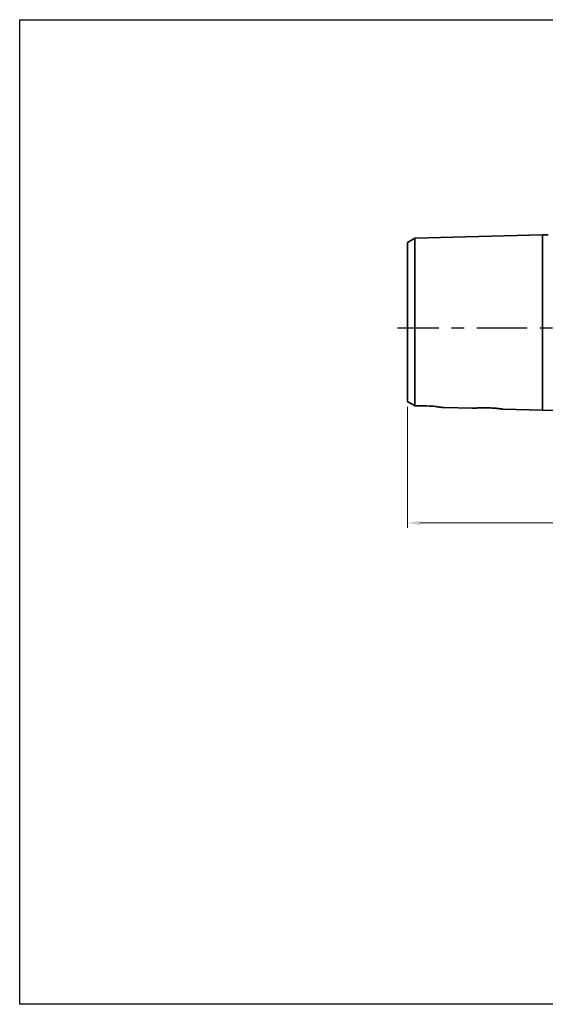
# Model space of a CAD drawing. Units: inches. Extents: x 0.2 to 11.5, y 0.3 to 8.
# Drawn here: x 0.2 to 4.3, y 0.3 to 8 of the extents above; entities that cross this region are included whole.
import ezdxf

# ---------------------------------------------------------------- set-up
doc = ezdxf.new("R2010")
doc.units = ezdxf.units.IN
doc.linetypes.add('Affinity_exported_lt_1', pattern=[0.472441, 0.393701, -0.03937, 0, -0.03937])
doc.layers.add('Ebene 1', color=7, linetype='Continuous')

msp = doc.modelspace()

# ---------------------------------------------------------------- hatches: boundary and pattern name
at = {"layer": 'Ebene 1', "true_color": 0x00ffff, "transparency": 33554687}
msp.add_hatch(color=4, dxfattribs=at).paths.add_polyline_path([(3.3268, 4.0666), (3.3268, 4.0337), (3.2284, 4.0501)], flags=0)

# ---------------------------------------------------------------- linework, layer by layer
at = {"layer": 'Ebene 1', "color": 18, "linetype": 'Continuous', "lineweight": 25, "true_color": 0x000000}
msp.add_lwpolyline([(11.4951, 8.0069), (11.4951, 0.2657), (0.1813, 0.2657), (0.1813, 8.0069), (11.4951, 8.0069)], close=True, dxfattribs=at)
at = {"layer": 'Ebene 1', "color": 18, "linetype": 'Continuous', "lineweight": 35, "true_color": 0x000000}
for points in [[(3.2874, 6.2903), (3.2284, 6.2542)], [(4.2914, 6.3155), (3.2874, 6.2903)], [(3.2874, 6.2903), (3.2874, 6.2731), (3.2874, 6.2241), (3.2874, 6.0492), (3.2874, 5.8066), (3.2874, 5.5406), (3.2874, 5.2971), (3.2874, 5.1972), (3.2874, 5.1143), (3.2874, 5.0012), (3.2874, 4.972)], [(4.3342, 6.3166), (4.2914, 6.3155)], [(4.2914, 6.3155), (4.2914, 4.9376)], [(3.2284, 6.2539), (3.2284, 6.2542)], [(3.2284, 5.0037), (3.2284, 5.0134), (3.2284, 5.0284), (3.2284, 5.0455), (3.2284, 5.0673), (3.2284, 5.0943), (3.2284, 5.1267), (3.2284, 5.1656), (3.2284, 5.2112), (3.2284, 5.2635), (3.2284, 5.3211), (3.2284, 5.3608), (3.2284, 5.4017), (3.2284, 5.4433), (3.2284, 5.505), (3.2284, 5.5665), (3.2284, 5.6461), (3.2284, 5.7239), (3.2284, 5.7997), (3.2284, 5.8724), (3.2284, 5.9417), (3.2284, 6.0071), (3.2284, 6.0537), (3.2284, 6.0977), (3.2284, 6.1382), (3.2284, 6.1744), (3.2284, 6.1963), (3.2284, 6.2152), (3.2284, 6.2309), (3.2284, 6.2476), (3.2284, 6.2539)], [(3.5111, 4.9572), (3.7397, 4.9514)], [(3.9784, 4.9454), (4.2914, 4.9376)], [(4.2914, 4.9376), (4.4095, 4.9346)]]:
    msp.add_lwpolyline(points, dxfattribs=at)
at = {"layer": 'Ebene 1', "color": 6, "linetype": 'Affinity_exported_lt_1', "lineweight": 25, "true_color": 0xff00ff}
msp.add_lwpolyline([(7.6378, 5.5825), (3.1496, 5.5825)], dxfattribs=at)
at = {"layer": 'Ebene 1', "color": 4, "linetype": 'Continuous', "lineweight": 5, "true_color": 0x00ffff}
for points in [[(3.2284, 4.9643), (3.2284, 4.0108)], [(3.3268, 4.0501), (7.4607, 4.0501)]]:
    msp.add_lwpolyline(points, dxfattribs=at)
at = {"layer": 'Ebene 1', "color": 18, "linetype": 'Continuous', "lineweight": 35, "true_color": 0x000000}
for points in [[(3.2284, 5.0037), (3.2465, 4.9941), (3.2666, 4.9833), (3.2874, 4.972)], [(3.2874, 4.972), (3.3373, 4.9709), (3.3872, 4.9698), (3.437, 4.9686)], [(3.7397, 4.9516), (3.7393, 4.9516), (3.739, 4.9515), (3.739, 4.9515)]]:
    msp.add_open_spline(points, degree=3, dxfattribs=at)
for points, knots in [([(3.437, 4.9686), (3.4491, 4.9665), (3.4611, 4.9644), (3.4722, 4.9626), (3.4778, 4.9617), (3.4831, 4.961), (3.488, 4.9603), (3.4928, 4.9596), (3.4972, 4.959), (3.501, 4.9585), (3.5041, 4.9581), (3.5068, 4.9577), (3.5084, 4.9575), (3.51, 4.9573), (3.5105, 4.9572), (3.5111, 4.9572)], [0, 0, 0, 0, 1, 1, 1, 2, 2, 2, 3, 3, 3, 4, 4, 4, 5, 5, 5, 5]), ([(3.9784, 4.9454), (3.9771, 4.9456), (3.9757, 4.9458), (3.9717, 4.9463), (3.9676, 4.9468), (3.9608, 4.9477), (3.9524, 4.9486), (3.9439, 4.9495), (3.9338, 4.9506), (3.9225, 4.9515), (3.9168, 4.952), (3.9109, 4.9524), (3.9047, 4.9529), (3.8984, 4.9533), (3.8918, 4.9537), (3.8851, 4.954), (3.8787, 4.9543), (3.872, 4.9546), (3.8654, 4.9548), (3.8585, 4.955), (3.8517, 4.9552), (3.8448, 4.9553), (3.8315, 4.9555), (3.8184, 4.9554), (3.8063, 4.9551), (3.7941, 4.9548), (3.7829, 4.9544), (3.7735, 4.9539), (3.7641, 4.9534), (3.7564, 4.9529), (3.7502, 4.9524), (3.7453, 4.9521), (3.7413, 4.9517), (3.7397, 4.9516)], [0, 0, 0, 0, 1, 1, 1, 2, 2, 2, 3, 3, 3, 4, 4, 4, 5, 5, 5, 6, 6, 6, 7, 7, 7, 8, 8, 8, 9, 9, 9, 10, 10, 10, 11, 11, 11, 11])]:
    msp.add_open_spline(points, degree=3, knots=knots, dxfattribs=at)

doc.saveas('drawing.dxf')
